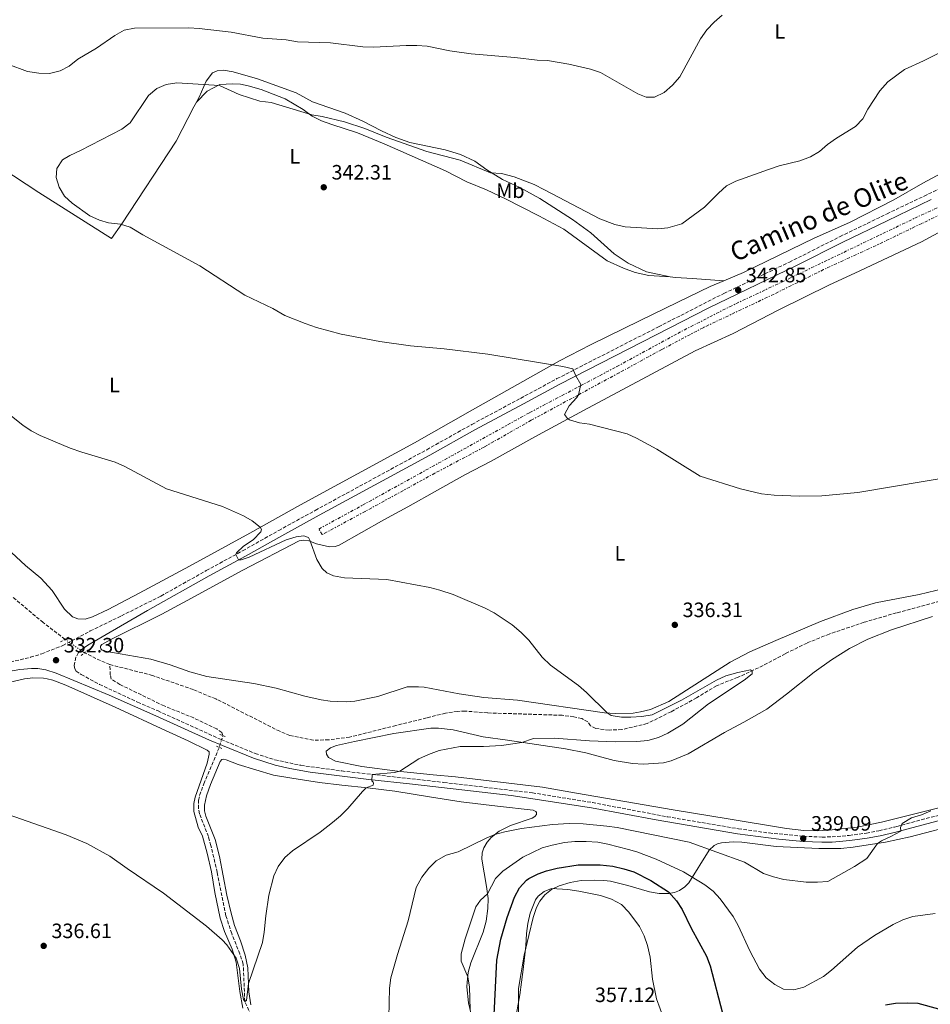
# Model space of a CAD drawing. Units: metres. Extents: x 601130 to 604611, y 4694466 to 4696829.
# Drawn here: x 602966 to 603405, y 4695348 to 4695823 of the extents above; entities that cross this region are included whole.
import ezdxf
from ezdxf.enums import TextEntityAlignment as Align

# ---------------------------------------------------------------- set-up
doc = ezdxf.new("R2010")
doc.units = ezdxf.units.M
doc.header["$MEASUREMENT"] = 0
for name, pattern in [('DGN Style 2', [1.7399219301090239, 1.043953158065414, -0.6959687720436097]), ('DGN Style 3', [2.435890702152634, 1.739921930109024, -0.6959687720436097]), ('DGN Style 5', [1.217945351076317, 0.5219765790327072, -0.6959687720436097]), ('DGN Style 7', [3.4798438602180486, 1.565929737098122, -0.6959687720436097, 0.5219765790327072, -0.6959687720436097])]:
    doc.linetypes.add(name, pattern=pattern)
for name, color, linetype, lineweight in [('Barranco lineal', 142, 'DGN Style 3', 13), ('Barranco lineal no visto', 142, 'DGN Style 5', 0), ('Camino', 7, 'DGN Style 3', 0), ('Cota de punto acotado terreno', 7, 'Continuous', 0), ('Curva de nivel directora', 30, 'Continuous', 30), ('Curva de nivel intermedia', 30, 'Continuous', 0), ('Etiqueta de uso rústico', 92, 'Continuous', 0), ('Línea de cambio de uso (parcela vista)', 92, 'Continuous', 0), ('Margen derecho', 7, 'Continuous', 0), ('Pontón-alcantarilla (pasos de agua)', 1, 'DGN Style 2', 0), ('Punto acotado terreno (símbolo)', 7, 'Continuous', 0), ('Zanja', 30, 'DGN Style 7', 0)]:
    doc.layers.add(name, color=color, linetype=linetype, lineweight=lineweight)
doc.styles.add('Style-Arial', font='arial.ttf')

# ---------------------------------------------------------------- blocks, each defined once
blk = doc.blocks.new('5PATER')
at = {"layer": 'Punto acotado terreno (símbolo)', "linetype": 'Continuous', "lineweight": 0}
h = blk.add_hatch(color=51, dxfattribs=at)
edge = h.paths.add_edge_path()
edge.add_ellipse((0, 0), major_axis=(-0.1095731443231308, -0.1110710700762829), ratio=0.9994222409660317, start_angle=0, end_angle=360)

msp = doc.modelspace()

# ---------------------------------------------------------------- linework, layer by layer
at = {"layer": 'Barranco lineal', "color": 142, "linetype": 'DGN Style 3', "lineweight": 13, "extrusion": (0.1759276020364098, 0.4203743752322937, 0.8901319360014995), "elevation": 2080254.516421894, "flags": 128}
msp.add_lwpolyline([(1256477.421982674, -4062666.146597533), (1256482.343527147, -4062666.146597533), (1256490.900515758, -4062666.739088821)], dxfattribs=at)
at = {"layer": 'Barranco lineal', "color": 142, "linetype": 'DGN Style 3', "lineweight": 13}
for points in [[(602987.7800000003, 4695523.92, 331.9499999999971), (602977.2300000006, 4695531.949999999, 331.9499999999971), (602962.54, 4695544.300000001, 331.679999999993)], [(603421.6500000004, 4695545.42, 336.2700000000041), (603389.0199999996, 4695536.619999999, 336.2700000000041), (603373.4000000004, 4695532.07, 336), (603356.5899999999, 4695526.42, 335.4600000000065), (603345.8700000001, 4695522.100000001, 335.4600000000065), (603335.3700000001, 4695516.949999999, 335.1900000000023), (603324.6500000004, 4695511.180000001, 334.9199999999983), (603312.5700000003, 4695505.57, 334.9199999999983), (603302.2300000006, 4695501.480000001, 334.6499999999942), (603292.5599999996, 4695495.630000001, 334.6499999999942), (603280.3099999996, 4695488.949999999, 334.3800000000047), (603268.7199999997, 4695483.26, 334.3800000000047), (603256.5199999996, 4695480.350000001, 334.1100000000006), (603250.4000000004, 4695480.109999999, 334.1100000000006), (603243.8799999999, 4695480.810000001, 334.1100000000006), (603241.3600000005, 4695482.230000001, 334.1100000000006), (603240.0700000003, 4695484.029999999, 334.1100000000006), (603237.1500000004, 4695485.630000001, 334.1100000000006), (603233.3700000001, 4695486.529999999, 334.1100000000006), (603227.7000000002, 4695487.24, 334.1100000000006), (603191.6299999999, 4695488.4, 334.1100000000006), (603180.9199999999, 4695489.279999999, 334.1100000000006), (603177.1399999997, 4695489.140000001, 333.8399999999965), (603171.3499999996, 4695488.279999999, 333.8399999999965), (603162.2699999996, 4695485.960000001, 333.8399999999965), (603147.4500000002, 4695482.32, 332.7599999999948), (603125.1600000003, 4695476.680000001, 332.7599999999948), (603115.0599999996, 4695475.34, 332.7599999999948), (603107.5800000001, 4695475.300000001, 332.7599999999948), (603096.2199999997, 4695477.529999999, 332.7599999999948), (603091.4199999999, 4695479.5, 332.7599999999948), (603060.6500000004, 4695495.109999999, 332.7599999999948), (603049.6600000003, 4695499.619999999, 332.4900000000052), (603030, 4695506.449999999, 332.4900000000052), (603009.4100000003, 4695511.699999999, 332.2200000000012)], [(603063.9100000003, 4695477.439999999, 333.2400000000052), (603063.4500000002, 4695478.939999999, 333.2400000000052), (603061.0099999999, 4695480.65, 333.2400000000052), (603049.9299999997, 4695485.939999999, 332.8399999999965), (603035.5999999996, 4695491.76, 332.3000000000029), (603014.2199999997, 4695502.119999999, 332.1600000000035), (603010.0199999996, 4695504.689999999, 332.1600000000035), (603009.6299999999, 4695506.689999999, 332.1600000000035), (603009.4100000003, 4695511.699999999, 332.2200000000012)], [(603081.5800000001, 4695333.76, 335.3000000000029), (603074.5700000003, 4695349.199999999, 335), (603073.79, 4695367.26, 334.7299999999959), (603072.1399999997, 4695372.180000001, 334.5899999999965), (603068.2300000006, 4695381.92, 334.320000000007), (603065.4199999999, 4695390.57, 334.1900000000023), (603061.25, 4695411.539999999, 333.9199999999983), (603058.1900000004, 4695424.359999999, 333.7799999999988), (603057, 4695428.75, 333.7799999999988), (603052.7400000002, 4695439.710000001, 333.6499999999942), (603052.1699999999, 4695442.26, 333.5099999999948), (603052.29, 4695446.26, 333.5099999999948), (603052.7800000003, 4695448.619999999, 333.5099999999948), (603054.7800000003, 4695454.189999999, 333.2400000000052), (603062.2599999999, 4695471.74, 333.2400000000052)]]:
    msp.add_polyline3d(points, dxfattribs=at)
at = {"layer": 'Barranco lineal no visto', "color": 142, "linetype": 'DGN Style 5', "lineweight": 0, "flags": 128}
for points, elevation in [([(602987.7800000003, 4695523.92), (602997.1799999997, 4695517.390000001)], 331.9499999999971), ([(603063.9100000003, 4695477.439999999), (603062.2599999999, 4695471.74)], 333.2400000000052)]:
    msp.add_lwpolyline(points, dxfattribs=dict(at, elevation=elevation))
at = {"layer": 'Camino', "color": 7, "linetype": 'DGN Style 3', "lineweight": 0}
for points in [[(602949.5900000005, 4695510.100000002, 332.9700000000012), (602971.1700000011, 4695515.190000002, 332.5399999999935), (602976.6499999973, 4695516.910000001, 332.300000000003), (602986.7100000001, 4695520.870000003, 332.1600000000035), (602999.9899999971, 4695527.91, 332.3600000000006), (603014.9999999985, 4695535.190000002, 333.2400000000052), (603034.0599999981, 4695544.730000001, 333.6799999999931), (603055.9699999995, 4695557.000000001, 334.2400000000054), (603073.4999999999, 4695566.580000004, 335.179999999993), (603090.9299999998, 4695576.380000001, 335.5700000000071), (603108.57, 4695586.059999999, 336.479999999996), (603162.3599999995, 4695615.330000003, 337.75), (603184.1799999994, 4695627.539999999, 338.4100000000035), (603207.6199999999, 4695640.09, 339.3699999999955), (603225.2100000005, 4695649.590000002, 339.6499999999943), (603274.1799999991, 4695674.59, 341.9299999999931), (603305.7699999987, 4695690.690000002, 342.6199999999953), (603337.3399999985, 4695705.760000002, 343.6499999999942), (603361.8099999992, 4695718.120000003, 344.3399999999967), (603384.4800000007, 4695729.07, 345.0099999999949), (603388.8199999991, 4695731.170000004, 345.1399999999995), (603402.36, 4695737.620000003, 345.1600000000034), (603419.3799999985, 4695745.690000003, 344.7200000000011)], [(602994.35, 4695517.460000001, 332.0700000000071), (602993.0899999993, 4695515.190000002, 332.0700000000071), (602992.2800000003, 4695511.31, 332.2400000000052), (602992.5100000004, 4695509.66, 332.320000000007), (602993.1599999985, 4695508.580000003, 332.3699999999955), (602995.6700000009, 4695506.859999999, 332.570000000007), (603004.4599999996, 4695502.120000001, 332.8800000000047), (603022.7899999982, 4695493.640000001, 333.0200000000042), (603032.6799999988, 4695489.309999999, 333.3800000000046), (603063.1199999999, 4695475.560000001, 333.520000000004), (603079.5799999974, 4695468.830000003, 333.6300000000048), (603089.0799999969, 4695465.739999999, 334.050000000003), (603101.6200000007, 4695463.11, 334.050000000003), (603121.3099999982, 4695460.38, 334.3699999999954), (603170.5899999995, 4695454.86, 336.479999999996), (603213.3399999995, 4695449.830000003, 337.4600000000065), (603242.3200000009, 4695445.130000001, 337.6999999999971), (603278.3699999999, 4695438.32, 338.5399999999936), (603312.7600000004, 4695432.500000002, 338.5099999999946), (603327.6199999999, 4695430.470000001, 338.9100000000034), (603344.2299999995, 4695428.91, 339.1600000000036), (603353.120000001, 4695428.500000001, 339.1600000000036), (603357.949999999, 4695428.580000004, 339.2700000000042), (603366.2699999984, 4695429.280000002, 339.429999999993), (603374.5199999985, 4695430.380000001, 339.699999999997), (603380.5599999981, 4695431.510000002, 339.8300000000019), (603388.0700000003, 4695433.36, 339.8300000000019), (603389.2399999973, 4695433.670000004, 339.8899999999994), (603418.2299999996, 4695441.359999999, 341.179999999993)]]:
    msp.add_polyline3d(points, dxfattribs=at)
at = {"layer": 'Curva de nivel directora', "color": 30, "linetype": 'Continuous', "lineweight": 30, "elevation": 350, "flags": 128}
for points in [[(603194.9599999996, 4695342.84), (603196.1599999999, 4695369.160000001), (603198.139999998, 4695379.300000003), (603201.0999999997, 4695389.730000001), (603204.6499999992, 4695399.600000001), (603207.0799999988, 4695404.100000001), (603210.5399999989, 4695407.710000001), (603211.6699999999, 4695408.470000002), (603216.1400000004, 4695410.810000001), (603220.2300000006, 4695412.28), (603225.3400000002, 4695413.560000001), (603235.440000001, 4695415.100000001), (603246.0699999994, 4695415.130000002), (603252.1699999992, 4695414.430000001), (603257.48, 4695413.240000002), (603262.3199999991, 4695411.699999999), (603270.5499999991, 4695407.51), (603278.9699999989, 4695402.140000002), (603282.9499999998, 4695397.760000001), (603285.6099999996, 4695393.520000001), (603289.9300000003, 4695384.650000001), (603297.3399999999, 4695370.990000002), (603299.1700000005, 4695366.340000001), (603305.02, 4695343.610000002)], [(603383.6699999992, 4695347.630000002), (603388.609999999, 4695348.420000001), (603394.32, 4695348.630000001), (603399.4199999984, 4695348.330000003), (603409.3200000002, 4695345.640000001)]]:
    msp.add_lwpolyline(points, dxfattribs=at)
at = {"layer": 'Curva de nivel intermedia', "color": 30, "linetype": 'Continuous', "lineweight": 0, "flags": 128}
for points, elevation in [([(603304.9100000004, 4695824.859999998), (603301.0999999995, 4695821.57), (603297.5299999999, 4695817.829999999), (603294.4100000019, 4695813.509999999), (603284.49, 4695795.119999999), (603280.9000000001, 4695791.15), (603276.9200000016, 4695787.599999999), (603272.25, 4695785.289999999), (603268.2699999991, 4695785.289999999), (603264.1900000023, 4695786.999999999), (603246.19, 4695797.25), (603241.4300000013, 4695798.789999997), (603230.9900000008, 4695801.220000001), (603220.6200000017, 4695803.039999999), (603215.6200000016, 4695803.24), (603204.8800000016, 4695804.539999999), (603183.7200000011, 4695806.199999999), (603173.4600000017, 4695807.619999999), (603162.5499999997, 4695809.890000001), (603157.5600000008, 4695810.27), (603152.450000001, 4695810.220000001), (603136.8700000017, 4695809.460000001), (603131.4400000003, 4695809.539999999), (603115.9500000004, 4695811.499999999), (603099.9800000001, 4695811.970000001), (603094.6, 4695813.029999998), (603083.3100000002, 4695813.789999999), (603068.0199999993, 4695816.630000001), (603052.5200000005, 4695818.459999999), (603047.5300000015, 4695818.770000001), (603021.3200000018, 4695818.640000001), (603016.4200000003, 4695817.639999999), (603011.8600000005, 4695815.070000002), (603002.9400000019, 4695809), (602993.9299999997, 4695803.640000001), (602989.8799999995, 4695800.34), (602985.4500000017, 4695798.019999999), (602980.2500000005, 4695796.82), (602975.1299999997, 4695796.87), (602969.7699999998, 4695797.739999999), (602960.1400000005, 4695801.269999999)], 334.9999999999999), ([(603411.3499999997, 4695807.489999999), (603402.1100000017, 4695802.82), (603392.9299999997, 4695798.619999997), (603384.8700000017, 4695792.679999999), (603381.0600000009, 4695788.460000001), (603375.2699999994, 4695779.599999999), (603372.7400000015, 4695774.869999999), (603369.2700000004, 4695771.269999998), (603360.0700000003, 4695765.57), (603355.8300000001, 4695762.509999998), (603351.8499999993, 4695759.07), (603347.4900000007, 4695756.63), (603342.4300000002, 4695754.569999999), (603332.3600000007, 4695752.15), (603327.3499999995, 4695750.480000001), (603311.5700000012, 4695744.759999999), (603307.0899999997, 4695742.539999999), (603303.1200000001, 4695739.109999998), (603296.3200000006, 4695732.239999999), (603285.4199999997, 4695724.230000001), (603278.7800000012, 4695722.279999999), (603273.9100000008, 4695721.899999999), (603258.0800000011, 4695722.859999998), (603253.1700000005, 4695723.9), (603245.8700000005, 4695726.679999999), (603219.2600000005, 4695740.689999999), (603214.2100000012, 4695743.149999999), (603204.5900000011, 4695746.960000001), (603198.4199999997, 4695748.46), (603193.1500000014, 4695748.78), (603178.4300000005, 4695754.96), (603162.4700000013, 4695759.189999999), (603142.7300000002, 4695766.060000001), (603132.4400000017, 4695770.24), (603122.6300000014, 4695773.430000001), (603111.8700000013, 4695776.039999999), (603106.9400000004, 4695776.890000001), (603087.3200000002, 4695782.699999998), (603081.8500000006, 4695783.350000001), (603071.8500000003, 4695786.699999999), (603062.3600000021, 4695790.899999999), (603041.6900000012, 4695792.23), (603036.6399999995, 4695791.460000001), (603032.0500000007, 4695789.480000001), (603028.0300000019, 4695786.109999999)], 340.0000000000001), ([(603028.0300000019, 4695786.109999999), (603019.27, 4695772.949999999), (603015.250000001, 4695769.989999999), (602995.3500000013, 4695759.550000001), (602990.1600000013, 4695757.27), (602986.6000000006, 4695755.140000002), (602983.9299999995, 4695750.92), (602983.5300000017, 4695746.679999999), (602984.940000002, 4695741.890000001), (602987.4800000011, 4695737.579999999), (602991.2100000017, 4695734.230000001), (602999.8300000007, 4695728.09), (603004.4100000005, 4695726.100000001), (603008.7700000014, 4695724.749999999), (603014.5400000003, 4695724.060000001), (603019.3200000013, 4695722.600000001), (603025.4000000011, 4695718.939999998), (603052.9200000007, 4695703.939999999), (603074.6199999999, 4695689.9), (603088.1500000015, 4695683.41), (603093.9200000005, 4695680.119999999), (603103.7100000007, 4695676.159999999), (603109.1800000002, 4695674.289999999), (603121.0199999999, 4695671.08), (603139.7199999995, 4695667.449999998), (603154.5900000001, 4695665.49), (603170.6900000002, 4695664.050000001), (603191.8500000006, 4695661.4), (603227.9599999998, 4695655.430000001), (603232.8700000006, 4695654.369999998), (603234.3000000011, 4695650.91), (603236.6900000006, 4695646.750000001), (603236.5492166397, 4695646.154378094)], 340.0000000000001), ([(603236.5492166397, 4695646.154378094), (603235.5197697983, 4695641.79870066)], 340.0000000000001), ([(603235.5197697983, 4695641.79870066), (603234.8100000008, 4695640.539999999), (603231.1200000005, 4695636.449999998), (603228.8700000019, 4695632.359999998), (603230.2700000011, 4695630.36), (603231.2700000001, 4695629.689999999), (603236.1000000006, 4695628.220000001), (603240.9400000018, 4695627.57), (603259.0900000016, 4695622.960000002), (603263.6600000003, 4695620.9), (603273.3400000008, 4695615.579999999), (603294.2400000019, 4695602.539999999), (603313.7500000006, 4695596.390000001), (603323.8500000014, 4695594.09), (603329.9800000002, 4695593.430000001), (603342.0900000005, 4695592.930000001), (603353.0100000015, 4695593.079999999), (603370.3400000009, 4695594.609999998), (603419.1500000006, 4695602.9)], 340.0000000000001), ([(602958.7900000004, 4695634.119999999), (602967.4299999995, 4695627.220000001), (602971.5500000011, 4695624.390000001), (602975.8899999995, 4695622.11), (602990.3199999998, 4695616.100000001), (602995.9600000015, 4695614.060000001), (603012.0500000003, 4695609.340000001), (603016.5900000001, 4695607.26), (603036.8499999996, 4695596.499999999), (603063.7800000013, 4695587.920000001), (603073.9500000014, 4695583.509999998), (603078.1900000017, 4695581.039999999), (603081.9800000002, 4695577.909999999), (603082.6100000006, 4695576.81), (603082.2400000017, 4695575.67), (603078.5700000017, 4695571.900000001), (603073.9100000013, 4695568.800000001), (603070.5600000008, 4695565.649999999), (603070.2000000008, 4695564.779999999), (603071.5399999997, 4695562.29), (603072.8300000017, 4695562.180000001), (603076.5900000011, 4695563.470000001), (603094.5300000008, 4695571.789999999), (603099.360000001, 4695573.32), (603103.0700000013, 4695573.859999999), (603105.2300000006, 4695572.999999999), (603105.9800000016, 4695571.680000001), (603109.3099999997, 4695562.319999998), (603111.9200000004, 4695558.069999999), (603114.0700000006, 4695556), (603117.3200000006, 4695554.529999999), (603122.6900000018, 4695553.480000001), (603143.1799999995, 4695552.67), (603163.8900000006, 4695548.850000001), (603168.7499999999, 4695547.630000002), (603175.1700000016, 4695545.479999999), (603190.5099999994, 4695538.949999998), (603194.9700000008, 4695536.689999998), (603203.5300000015, 4695530.82), (603207.9000000014, 4695527.130000001), (603211.7000000011, 4695523.409999999), (603218.0900000016, 4695515.269999999), (603222.1100000005, 4695511.42), (603235.6199999999, 4695501.67), (603239.4900000012, 4695498.300000001), (603249.390000001, 4695488.390000001), (603251.350000001, 4695487.159999998), (603256.3300000011, 4695486.41), (603260.7900000003, 4695486.400000001), (603266.2199999995, 4695486.680000001), (603271.1600000014, 4695487.489999999), (603285.2499999999, 4695494.579999999), (603302.1700000003, 4695504.159999999), (603306.6699999997, 4695506.34), (603312.4200000007, 4695507.930000001), (603318.5400000006, 4695509.130000001), (603319.4500000003, 4695508.529999999), (603319.3699999999, 4695507.310000001), (603315.5200000008, 4695504.109999998), (603298.3200000012, 4695492.769999999), (603285.9200000004, 4695482.99), (603278.7099999996, 4695478.609999999), (603274.1500000021, 4695476.57), (603269, 4695475.119999997), (603263.7600000007, 4695474.539999999), (603253.4499999998, 4695474.460000001), (603240.9599999997, 4695474.92), (603224.0700000006, 4695476.159999999), (603213.8300000012, 4695476.05), (603208.2700000001, 4695474.179999999), (603198.3700000006, 4695472.739999999), (603189.8000000009, 4695472.259999999)], 334.9999999999999), ([(603189.8000000009, 4695472.259999999), (603178.4800000018, 4695472.140000001), (603168.3400000009, 4695470.210000002), (603163.2200000001, 4695468.359999998), (603158.5599999997, 4695466.17), (603149.3399999996, 4695460.220000001), (603146.8099999994, 4695459.689999999), (603135.9599999998, 4695458.74), (603135.8200000012, 4695455.600000001), (603136.4500000017, 4695454.970000001), (603136.7000000019, 4695454.429999999), (603136.5600000012, 4695453.589999998), (603133.1300000001, 4695452.189999999), (603131.350000001, 4695450.49), (603124.3500000003, 4695442.29), (603120.8099999998, 4695438.77), (603116.9600000008, 4695435.56), (603110.8499999997, 4695430.890000001), (603097.6300000009, 4695421.84), (603093.82, 4695418.599999999), (603090.7000000018, 4695414.390000001), (603088.6200000009, 4695409.84), (603086.1800000002, 4695400.480000001), (603084.6800000003, 4695390.59), (603083.9500000017, 4695382.57), (603083.0500000009, 4695377.65), (603076.3699999999, 4695357.930000001), (603075.400000002, 4695349.680000001), (603074.5700000006, 4695349.199999999), (603073.9, 4695350.210000001), (603073.0100000004, 4695355.17), (603071.9300000009, 4695365.08), (603070.4199999998, 4695370.17), (603065.9000000004, 4695376.48), (603063.6900000019, 4695378.969999999), (603056.1300000004, 4695385.519999999), (603035.35, 4695401.52), (603017.7600000012, 4695413.310000001), (603009.4000000017, 4695419.29), (602998.3600000021, 4695425.350000001), (602988.2900000004, 4695429.63), (602960.3200000015, 4695439.439999999)], 334.9999999999999), ([(603405.6400000011, 4695441.09), (603401.0800000014, 4695439.310000001), (603396.230000001, 4695437.849999999), (603391.8300000001, 4695435.079999999), (603390.9400000003, 4695433.069999999), (603391.1399999993, 4695431.409999998), (603386.3700000016, 4695428.699999999), (603381.8200000008, 4695426.769999999), (603379.9000000008, 4695425.470000001), (603374.6700000004, 4695418.109999999), (603368.7600000006, 4695414.34), (603355.8500000002, 4695407.13), (603350.8600000013, 4695406.75), (603345.4000000008, 4695406.759999999), (603334.7500000001, 4695408), (603329.6500000017, 4695409.300000001), (603324.930000001, 4695410.930000001), (603315.74, 4695416.359999999), (603289.0000000005, 4695425.99), (603254.2800000013, 4695433.069999999), (603249.3400000016, 4695433.829999999), (603237.8200000015, 4695434.859999999), (603231.030000001, 4695435.019999999), (603222.9800000021, 4695434.58), (603208.1100000015, 4695432.619999998), (603200.0700000015, 4695431.02), (603195.2400000013, 4695429.679999999), (603191.0400000014, 4695428.039999999), (603177.57, 4695421.42), (603171.6800000003, 4695419.75), (603166.9300000005, 4695416.980000001), (603163.4000000011, 4695413.449999999), (603159.9400000012, 4695409.17), (603157.3300000004, 4695404.180000001), (603153.4299999999, 4695388.029999998), (603148.250000001, 4695371.899999999), (603145.1100000007, 4695360.63), (603144.4000000021, 4695355.679999999), (603143.8600000012, 4695334.399999999)], 340.0000000000001), ([(603222.8400000012, 4695424.679999999), (603218.0300000012, 4695423.319999999), (603208.6500000001, 4695418.789999999), (603199.0600000012, 4695412.079999999), (603195.5800000011, 4695408.470000002), (603191.740000001, 4695401.130000001), (603188.2600000009, 4695398.08), (603186.0900000005, 4695394.779999998), (603184.3700000016, 4695390.08), (603180.8800000002, 4695379.349999999), (603178.9400000002, 4695372.17), (603178.9800000003, 4695368.720000001), (603182.150000002, 4695361.060000001), (603182.9299999999, 4695356.17), (603183.3099999999, 4695345.380000001)], 345.0000000000001), ([(603407.7500000012, 4695391.67), (603396.9200000018, 4695390.21), (603392.1600000008, 4695388.67), (603387.3799999997, 4695386.260000001), (603378.4600000014, 4695381.01), (603370.2300000014, 4695375.33), (603357.7500000001, 4695364.349999999), (603353.8200000006, 4695361.26), (603344.3300000001, 4695356.180000001), (603339.4300000007, 4695354.779999998), (603334.5600000002, 4695355.180000001), (603330.2599999997, 4695357.429999999), (603326.1, 4695360.599999998), (603322.8800000013, 4695364.789999999), (603318.3000000014, 4695373.679999999), (603312.6799999999, 4695385.789999999), (603310.2800000015, 4695390.17), (603303.9800000006, 4695398.750000001), (603300.5200000005, 4695402.359999998), (603296.5800000001, 4695405.449999999), (603286.2500000012, 4695411.8), (603273.0099999999, 4695417.800000001), (603263.6700000013, 4695421.33), (603259.6700000004, 4695422.509999998), (603249.7999999998, 4695425.119999999), (603244.8900000014, 4695426.050000001), (603239.29, 4695426.34), (603233.7900000014, 4695426.319999999), (603228.8099999992, 4695425.869999997), (603222.8400000012, 4695424.679999999)], 345.0000000000001), ([(603205.6399999993, 4695343.439999999), (603207.2900000013, 4695352.449999998), (603208.9299999997, 4695364.630000001), (603210.2400000016, 4695376.119999999), (603210.4600000007, 4695381.92), (603211.1400000001, 4695386.849999998), (603212.3100000013, 4695391.73), (603214.8400000016, 4695398.259999999), (603216.1200000001, 4695400.069999999), (603218.9800000011, 4695402.289999999), (603222.610000001, 4695403.659999999), (603230.4100000019, 4695403.25), (603235.7300000016, 4695402.470000001), (603246.150000002, 4695400.259999999), (603251.4500000017, 4695398.63), (603256.3500000011, 4695395.99), (603259.8700000015, 4695392.289999999), (603264.9900000001, 4695385.409999998), (603267.2900000003, 4695380.939999999), (603268.9300000007, 4695376.220000001), (603270.1199999999, 4695370.520000001), (603271.3300000014, 4695359.930000001), (603273.2000000001, 4695350.550000001), (603278.4700000006, 4695336.020000001)], 355.0000000000001)]:
    msp.add_lwpolyline(points, dxfattribs=dict(at, elevation=elevation))
at = {"layer": 'Línea de cambio de uso (parcela vista)', "color": 92, "linetype": 'Continuous', "lineweight": 0, "elevation": 342.5299999999988, "flags": 128}
msp.add_lwpolyline([(603279.8099999996, 4695698.630200001), (603282.4299999997, 4695698.439999999)], dxfattribs=at)
msp.add_lwpolyline([(603279.8099999996, 4695698.630200001), (603282.4299999997, 4695698.439999999)], dxfattribs=at)
at = {"layer": 'Línea de cambio de uso (parcela vista)', "color": 92, "linetype": 'Continuous', "lineweight": 0, "extrusion": (-0.07294546275581346, -0.9957055679293362, 0.05700334602335688), "elevation": -4719520.272697785, "flags": 128}
msp.add_lwpolyline([(258582.2369153902, 269809.6911498757), (258590.4488640022, 269809.6911498757), (258605.5767107381, 269810.3121596455)], dxfattribs=at)
at = {"layer": 'Línea de cambio de uso (parcela vista)', "color": 92, "linetype": 'Continuous', "lineweight": 0}
for points in [[(603512.9400000004, 4695825.039999999, 347.3099999999977), (603512.0800000001, 4695824.359999999, 347.1300000000047), (603505.75, 4695817.810000001, 346.1100000000006), (603496.4100000003, 4695807.17, 345.2899999999936), (603481.0499999998, 4695790.189999999, 345.0800000000018), (603476.7599999999, 4695784.970000001, 345.2899999999936), (603472.7300000006, 4695780.680000001, 345.2899999999936), (603469.0199999996, 4695777.289999999, 345.2899999999936), (603465, 4695774.279999999, 345.2899999999936), (603446.9000000004, 4695763.800000001, 345.2899999999936), (603438.4100000003, 4695759.390000001, 345.0800000000018), (603425.9000000004, 4695753.640000001, 344.8800000000047), (603420.3700000001, 4695752.02, 344.8800000000047), (603415.4299999997, 4695750.680000001, 344.4700000000012), (603410.8099999996, 4695748.689999999, 344.4700000000012), (603401.7800000003, 4695743.800000001, 344.2599999999948), (603387.7100000001, 4695735.810000001, 344.2299999999959), (603366.29, 4695724.890000001, 344.2299999999959), (603349.3499999996, 4695717.300000001, 343.9600000000065), (603315.2599999999, 4695700.720000001, 343.1499999999942), (603305.7100000001, 4695696.77, 343.1499999999942)], [(602875.1500000004, 4695809.109999999, 335.6499999999942), (602893.6299999999, 4695795.02, 335.6499999999942), (602919.1799999997, 4695777.539999999, 338.929999999993), (602943.9699999997, 4695759.850000001, 338.929999999993), (602975.1799999997, 4695739.439999999, 338.929999999993), (603010.1900000004, 4695717.220000001, 339.3399999999965), (603015.2400000002, 4695724.220000001, 339.75), (603041.4699999997, 4695764.140000001, 341.3899999999995), (603049.9600000001, 4695780.619999999, 341.3899999999995), (603051.1799999997, 4695782.880000001, 341.1000000000058)], [(603051.1799999997, 4695782.880000001, 341.1000000000058), (603052.5199999996, 4695785.380000001, 340.7799999999988), (603055.9000000004, 4695793.039999999, 339.3399999999965), (603058.9400000004, 4695797.15, 338.320000000007), (603061.2599999999, 4695798.100000001, 337.6999999999971), (603064.2100000001, 4695798.300000001, 337.5), (603068.9299999997, 4695797.560000001, 337.0899999999965), (603080.6699999999, 4695794.199999999, 337.0899999999965), (603099.3600000005, 4695787.5, 336.8800000000047), (603107.2599999999, 4695783.09, 336.8800000000047), (603122.9500000002, 4695777.619999999, 337.0899999999965), (603131.4900000002, 4695773.76, 337.5), (603140.5199999996, 4695769.039999999, 337.9100000000035), (603147.4500000002, 4695765.92, 337.9100000000035), (603154.2199999997, 4695763.560000001, 338.1100000000006), (603171.2000000002, 4695759.92, 338.7299999999959), (603178.7199999997, 4695757.77, 338.929999999993), (603185.54, 4695754.550000001, 338.929999999993), (603191.3399999999, 4695750.310000001, 339.1399999999995), (603198.9699999997, 4695745.59, 339.5500000000029), (603207.2999999998, 4695741.779999999, 339.75), (603216.9699999997, 4695736.460000001, 340.3699999999953), (603232.7699999996, 4695726.359999999, 340.9100000000035), (603241.4800000006, 4695719.92, 340.9100000000035), (603252.8499999996, 4695709.74, 341.9900000000052), (603259.5099999999, 4695705.300000001, 342.5299999999988), (603268.3499999996, 4695701.100000001, 342.5299999999988), (603279.8099999996, 4695698.630200001, 342.5299999999988)], [(603051.1799999997, 4695782.880000001, 341.1000000000058), (603056.4199999999, 4695788.27, 340.6900000000023), (603062.4600000001, 4695791.449999999, 340.070000000007), (603068.6399999997, 4695791.779999999, 339.8699999999953), (603072.5, 4695791.59, 339.6600000000035), (603076.2000000002, 4695790.869999999, 339.6600000000035), (603082.4199999999, 4695789.050000001, 339.4600000000065), (603094.0199999996, 4695784.49, 339.4600000000065), (603102.7800000003, 4695779.33, 339.4600000000065), (603107.0300000003, 4695776.109999999, 339.4600000000065), (603111.5899999999, 4695773.91, 339.6600000000035), (603116.5899999999, 4695772.199999999, 339.8699999999953), (603128.8899999997, 4695768.07, 339.6600000000035), (603141.8899999997, 4695762.810000001, 339.8699999999953), (603171.4400000004, 4695749.869999999, 341.5099999999948), (603181.7100000001, 4695744.51, 341.7100000000065), (603191.2199999997, 4695740.640000001, 342.1199999999953), (603200.4100000003, 4695736.359999999, 342.5299999999988), (603216.4800000006, 4695728.189999999, 343.3399999999965), (603228.5199999996, 4695721.74, 343.3399999999965), (603249.4100000003, 4695706.390000001, 343.3399999999965), (603257.25, 4695702.810000001, 343.3399999999965), (603262.9400000004, 4695700.710000001, 343.070000000007), (603269.5, 4695699.380000001, 342.5299999999988), (603279.8099999996, 4695698.630200001, 342.5299999999988)], [(603409.2000000002, 4695719.980000001, 345.0599999999977), (603401.1299999999, 4695715.5, 345.0599999999977), (603368.9100000003, 4695700.41, 343.5800000000018), (603356.7400000002, 4695694.82, 343.4400000000023), (603332.2999999998, 4695682.75, 342.6300000000047), (603310.2199999997, 4695671.33, 342.3600000000006), (603291.9600000001, 4695662.949999999, 342.0899999999965), (603238.0700000003, 4695634.17, 340.4700000000012), (603214.4600000001, 4695621.539999999, 339.1199999999953), (603193.4500000002, 4695609.83, 337.7700000000041), (603180.7999999998, 4695603.27, 337.5), (603167.5999999996, 4695595.83, 336.8300000000018), (603153.29, 4695587.800000001, 336.5599999999977), (603141.6299999999, 4695581.539999999, 335.8800000000047), (603120.1500000004, 4695569.34, 335.3399999999965), (603118.1600000003, 4695568.58, 335.3399999999965), (603115.4800000006, 4695568.42, 335.3399999999965), (603109.1900000004, 4695569.970000001, 335.3399999999965), (603105.4800000006, 4695571.42, 334.9400000000023), (603102.6799999997, 4695571.74, 334.9400000000023), (603100.75, 4695571.390000001, 334.9400000000023), (603073.5700000003, 4695557.210000001, 334.1199999999953), (603046.75, 4695542.59, 333.5800000000018), (603034.4600000001, 4695536.08, 332.9100000000035), (603009.8799999999, 4695523.789999999, 332.5), (603005.6200000001, 4695521.42, 332.5), (603004.9699999997, 4695520.640000001, 332.5), (603004.8700000001, 4695520.02, 332.5), (603005.1200000001, 4695519.25, 332.5), (603005.7599999999, 4695518.720000001, 332.5), (603007.0099999999, 4695518.189999999, 332.6399999999995), (603029.2800000003, 4695514.289999999, 332.7700000000041), (603038.6200000001, 4695511.5, 332.7700000000041), (603048.0599999996, 4695508.180000001, 333.0399999999936), (603056.25, 4695506.02, 333.0399999999936), (603078.8600000005, 4695502.52, 333.0399999999936), (603089.6900000004, 4695500.279999999, 333.0399999999936), (603103.5599999996, 4695496.449999999, 333.3099999999977), (603111.4699999997, 4695494.680000001, 333.3099999999977), (603115.8300000001, 4695494.109999999, 333.3099999999977), (603119.0800000001, 4695493.84, 333.5800000000018), (603123.4600000001, 4695493.77, 333.5800000000018), (603127.7000000002, 4695494.109999999, 333.5800000000018), (603138.7199999997, 4695496.350000001, 333.8500000000058), (603152.9199999999, 4695500.939999999, 333.8500000000058), (603158.4100000003, 4695501.01, 333.8500000000058), (603161.1600000003, 4695500.810000001, 333.8500000000058), (603177.9400000004, 4695497.609999999, 333.8500000000058), (603189.8499999996, 4695495.83, 334.1300000000047), (603206.1600000003, 4695494.51, 334.3999999999942), (603248.1200000001, 4695488.480000001, 334.9400000000023), (603253.4800000006, 4695488.100000001, 335.2100000000065), (603261.9800000006, 4695488.26, 335.2100000000065), (603265.5599999996, 4695488.84, 335.2100000000065), (603270.3799999999, 4695490.07, 335.4799999999959), (603279.1399999997, 4695493.84, 335.4799999999959), (603308.8099999996, 4695512.779999999, 336.0200000000041), (603318.2100000001, 4695517.789999999, 336.0200000000041), (603330.7800000003, 4695523.34, 336.5599999999977), (603352.4299999997, 4695532.430000001, 336.5599999999977), (603367.9699999997, 4695538.310000001, 336.8300000000018), (603378.9199999999, 4695541.460000001, 337.1000000000058), (603400.0199999996, 4695545.57, 337.3699999999953), (603420.1200000001, 4695550.33, 337.3699999999953)], [(603305.7100000001, 4695696.77, 343.1499999999942), (603299.0899999999, 4695694.029999999, 343.1499999999942), (603283.5800000001, 4695686.550000001, 342.3399999999965), (603265.3600000005, 4695677.59, 342.3399999999965), (603241.3899999997, 4695665.949999999, 340.179999999993), (603226.3600000005, 4695658.17, 340.179999999993), (603183.3399999999, 4695633.960000001, 338.0200000000041), (603156.4500000002, 4695618.689999999, 337.75), (603101.4299999997, 4695588.720000001, 335.8600000000006), (603077.0099999999, 4695575.140000001, 334.7799999999988), (603047.9000000004, 4695559.15, 333.9700000000012), (603023.5800000001, 4695546.09, 333.429999999993), (603008.6600000003, 4695538.189999999, 332.6199999999953), (603001.0099999999, 4695534.65, 332.6199999999953), (602997.5099999999, 4695533.66, 332.3500000000058), (602993.9699999997, 4695533.74, 332.3500000000058), (602991.4100000003, 4695534.67, 332.0800000000018), (602987.5999999996, 4695538.439999999, 332.0800000000018), (602981.5700000003, 4695547.42, 331.8099999999977), (602976.0800000001, 4695553.380000001, 331.8099999999977), (602968.7000000002, 4695559.52, 331.8099999999977), (602962.0300000003, 4695565.789999999, 331.8099999999977)], [(603415.25, 4695444.060000001, 340.1999999999971), (603381.8700000001, 4695435.65, 339.3899999999995), (603370.1100000005, 4695433.350000001, 338.8500000000058), (603358.0099999999, 4695431.930000001, 338.7200000000012), (603350.9400000004, 4695431.58, 338.7200000000012), (603344.2699999996, 4695431.730000001, 338.7200000000012), (603335.9299999997, 4695432.640000001, 338.4499999999971), (603307.8200000003, 4695437.359999999, 337.6399999999995), (603281.2400000002, 4695441.640000001, 337.6399999999995), (603234.6699999999, 4695449.600000001, 337.1000000000058), (603218.2100000001, 4695452.609999999, 337.1000000000058), (603176.2100000001, 4695457.550000001, 336.2899999999936), (603165.4699999997, 4695458.480000001, 336.0200000000041), (603148.3200000003, 4695460.33, 334.9400000000023), (603131.1100000005, 4695462.57, 333.5800000000018), (603118.2599999999, 4695465.07, 333.5800000000018), (603114.9900000002, 4695466.890000001, 333.5800000000018), (603113.9299999997, 4695468.480000001, 333.5800000000018), (603113.8399999999, 4695469.869999999, 333.5800000000018), (603115.9400000004, 4695471.51, 333.5800000000018), (603118.7800000003, 4695472.689999999, 333.5800000000018), (603127.5300000003, 4695474.609999999, 333.5800000000018), (603146.5, 4695478.42, 333.5800000000018), (603164.3399999999, 4695481.09, 333.8500000000058), (603167.9699999997, 4695481.09, 333.8500000000058), (603175.1699999999, 4695480.15, 333.8500000000058), (603189.6399999997, 4695476.890000001, 334.3999999999942), (603201.3499999996, 4695475.17, 334.6699999999983), (603229.3700000001, 4695471.140000001, 336.0200000000041), (603239.0999999996, 4695469.07, 336.0200000000041), (603252.7699999996, 4695465.51, 336.5599999999977), (603261.7000000002, 4695463.970000001, 336.5599999999977), (603266.9400000004, 4695463.65, 336.5599999999977), (603276.6500000004, 4695464.359999999, 336.5599999999977), (603280.2999999998, 4695465.350000001, 336.5599999999977), (603288.5499999998, 4695468.59, 336.5599999999977), (603306.0499999998, 4695478.869999999, 336.5599999999977), (603315.3600000005, 4695483.850000001, 336.2899999999936), (603326.4100000003, 4695490.130000001, 336.2899999999936), (603335.9800000006, 4695497.430000001, 336.5599999999977), (603349.3300000001, 4695508.09, 336.5599999999977), (603357.6399999997, 4695513.970000001, 336.5599999999977), (603366.2999999998, 4695519.430000001, 336.5599999999977), (603375.25, 4695523.949999999, 336.5599999999977), (603386.6900000004, 4695528.4, 336.5599999999977), (603406.4199999999, 4695534.91, 336.8300000000018)], [(602930.4600000001, 4695495.930000001, 333.4400000000023), (602968.1900000004, 4695504.74, 333.1699999999983), (602972.2100000001, 4695505.289999999, 333.1699999999983), (602977.4299999997, 4695505.199999999, 333.1699999999983), (602979.2599999999, 4695504.82, 333.1699999999983), (602981.9699999997, 4695504.119999999, 333.1699999999983), (602988.2100000001, 4695501.75, 333.1699999999983), (603011.9400000004, 4695491.230000001, 333.0299999999988), (603036.2599999999, 4695479.83, 333.0299999999988), (603047.3099999996, 4695474.84, 333.4400000000023), (603056.4600000001, 4695470.4, 333.6999999999971), (603057.3300000001, 4695469.539999999, 333.6999999999971), (603057.4199999999, 4695468.49, 333.6999999999971), (603056.3700000001, 4695464.16, 333.6999999999971), (603050.6600000003, 4695447.83, 333.8300000000018), (603049.9800000006, 4695444.75, 333.6999999999971), (603049.9900000002, 4695440.810000001, 333.6999999999971), (603052.1299999999, 4695433.27, 333.6999999999971), (603054.1500000004, 4695428.92, 333.6999999999971), (603056.4699999997, 4695420.800000001, 333.9700000000012), (603058.4699999997, 4695411.75, 334.2400000000052), (603060.1799999997, 4695401.800000001, 334.5099999999948), (603062.6699999999, 4695389.460000001, 334.5099999999948), (603064.7999999998, 4695382.99, 334.6399999999995), (603068.4800000006, 4695374.52, 334.7799999999988), (603070.3799999999, 4695368.180000001, 335.179999999993), (603072.0999999996, 4695354.100000001, 335.320000000007), (603073.6200000001, 4695345.91, 335.5899999999965)], [(603077.5, 4695347.65, 335.179999999993), (603076.54, 4695353.91, 335.0500000000029), (603076.0300000003, 4695365.439999999, 334.9100000000035), (603074.7199999997, 4695371.529999999, 334.9100000000035), (603072.4100000003, 4695378.460000001, 334.5099999999948), (603069.6699999999, 4695385.850000001, 334.5099999999948), (603067.9299999997, 4695391.789999999, 334.5099999999948), (603065.9600000001, 4695400.480000001, 334.3699999999953), (603062.29, 4695419.119999999, 333.6999999999971), (603060.29, 4695427.350000001, 333.6999999999971), (603055.7400000002, 4695438.65, 333.6999999999971), (603055.1200000001, 4695441.220000001, 333.6999999999971), (603055.1699999999, 4695443.939999999, 333.6999999999971), (603056.0800000001, 4695448.4, 333.6999999999971), (603057.9400000004, 4695453.800000001, 333.6999999999971), (603062.7400000002, 4695464.91, 333.6999999999971), (603063.5099999999, 4695465.890000001, 333.6999999999971), (603064.1600000003, 4695466.109999999, 333.6999999999971), (603065.6399999997, 4695465.800000001, 333.6999999999971), (603071.4100000003, 4695463.529999999, 333.6999999999971), (603088.4199999999, 4695458.390000001, 333.9700000000012), (603097.1799999997, 4695456.850000001, 333.9700000000012), (603110.5499999998, 4695454.77, 334.2400000000052), (603121.3399999999, 4695453.480000001, 334.2400000000052), (603133.8200000003, 4695452.210000001, 335.0500000000029), (603146.9199999999, 4695450.600000001, 335.4499999999971), (603163.6299999999, 4695447.930000001, 337.2100000000065), (603178.9000000004, 4695445.480000001, 337.8800000000047), (603196.5800000001, 4695443.480000001, 338.6900000000023), (603213.7199999997, 4695441.41, 338.8300000000018), (603214.9600000001, 4695440.850000001, 338.9600000000065), (603215.3399999999, 4695440.289999999, 338.9600000000065), (603215.2599999999, 4695439.439999999, 338.9600000000065), (603214.4400000004, 4695438.480000001, 338.9600000000065), (603213.1900000004, 4695437.609999999, 338.9600000000065), (603202.7800000003, 4695434.07, 339.3699999999953), (603197.3799999999, 4695431.32, 339.6399999999995), (603193.3899999997, 4695428.25, 340.3099999999977), (603191.4400000004, 4695426.109999999, 340.5800000000018), (603189.8600000005, 4695423.369999999, 340.5800000000018), (603189.1600000003, 4695420.970000001, 340.9900000000052), (603188.9600000001, 4695417.91, 341.3899999999995), (603191.2599999999, 4695404.66, 344.5), (603192.0499999998, 4695398.92, 345.3099999999977), (603191.9199999999, 4695394.130000001, 346.1199999999953), (603191.0999999996, 4695387.9, 346.2599999999948), (603189.5300000003, 4695382.619999999, 346.2599999999948), (603183.6500000004, 4695367.810000001, 345.9900000000052), (603182.4199999999, 4695363.210000001, 345.3099999999977), (603181.8499999996, 4695358.57, 344.6399999999995), (603181.7800000003, 4695356.199999999, 344.6399999999995), (603182.5599999996, 4695348.51, 344.7700000000041), (603184.3300000001, 4695341.07, 345.3099999999977)], [(603206.5599999996, 4695343.630000001, 355.3099999999977), (603206.6100000005, 4695355.51, 354.7700000000041), (603209.4299999997, 4695371.630000001, 354.8999999999942), (603211.5599999996, 4695381.100000001, 355.5800000000018), (603213.6500000004, 4695389.65, 355.5800000000018), (603215.2699999996, 4695394.609999999, 355.5800000000018), (603216.9800000006, 4695397.640000001, 355.5800000000018), (603219.2800000003, 4695400.58, 355.4400000000023), (603222.5300000003, 4695403.199999999, 355.1699999999983), (603226.3300000001, 4695404.960000001, 355.0399999999936), (603231.5800000001, 4695406.640000001, 354.3600000000006), (603236.8799999999, 4695407.52, 353.9600000000065), (603243.29, 4695407.74, 353.9600000000065), (603247.8600000005, 4695407.480000001, 353.9600000000065), (603251.0800000001, 4695407.16, 353.9600000000065), (603259.4100000003, 4695405.130000001, 353.5500000000029), (603269.9199999999, 4695402.16, 352.3399999999965), (603274.5300000003, 4695401.33, 351.5200000000041), (603279.1799999997, 4695401.24, 350.1699999999983), (603281.9500000002, 4695401.789999999, 349.5), (603284.29, 4695402.779999999, 348.4199999999983), (603286.8799999999, 4695404.49, 347.1999999999971), (603288.7699999996, 4695406.380000001, 346.1199999999953), (603298.6399999997, 4695422.26, 340.0399999999936), (603300.9800000006, 4695424.359999999, 339.6399999999995), (603302.5999999996, 4695425.199999999, 339.6399999999995), (603304.6699999999, 4695425.789999999, 339.6399999999995), (603310.2199999997, 4695426.27, 339.3699999999953), (603314.3499999996, 4695426.029999999, 339.2299999999959), (603330.9699999997, 4695424.029999999, 339.2299999999959), (603351.6299999999, 4695422.960000001, 339.2599999999948), (603362.1200000001, 4695422.970000001, 339.5299999999988), (603368.0800000001, 4695423.65, 339.5299999999988), (603383.7599999999, 4695426.07, 340.1499999999942), (603395.6100000005, 4695428.65, 340.5599999999977), (603420.1900000004, 4695435.09, 341.1000000000058)]]:
    msp.add_polyline3d(points, dxfattribs=at)
at = {"layer": 'Margen derecho', "color": 7, "linetype": 'Continuous', "lineweight": 0}
for points in [[(602994.35, 4695517.460000001, 332.0700000000071), (602995.5700000003, 4695518.870000001, 332.0700000000071), (602998.8500000016, 4695521.000000002, 332.0700000000071), (603014.6099999996, 4695530.289999999, 333.0200000000042), (603027.6200000006, 4695537.739999998, 333.4799999999959), (603057.3999999977, 4695554.420000002, 334.2400000000054), (603074.9299999982, 4695564, 335.179999999993), (603092.4899999978, 4695573.859999999, 335.5700000000071), (603110.4200000007, 4695583.710000002, 336.4900000000052), (603163.7899999978, 4695612.750000001, 337.75), (603185.600000001, 4695624.950000001, 338.4100000000035), (603209.0100000022, 4695637.480000001, 339.3699999999955), (603226.61, 4695646.980000001, 339.6499999999943), (603279.6200000016, 4695674.06, 342.050000000003), (603298.1400000001, 4695683.600000002, 342.3399999999965), (603340.8200000009, 4695704.180000002, 343.7200000000012), (603363.1200000013, 4695715.469999999, 344.3399999999967), (603384.5299999998, 4695725.770000001, 344.729999999996), (603405.6999999993, 4695735.940000001, 345.1199999999953)], [(602948.6700000018, 4695506.31, 332.9700000000012), (602965.9699999976, 4695509.250000001, 332.6999999999972), (602971.6099999992, 4695509.859999999, 332.6999999999972), (602974.629999999, 4695509.850000002, 332.6999999999972), (602978.4800000001, 4695509.180000001, 332.6999999999972), (602983.5899999997, 4695507.630000001, 332.570000000007), (603009.1700000014, 4695496.870000003, 332.570000000007), (603031.6599999996, 4695487.020000001, 333.3800000000046), (603057.5499999997, 4695475.280000002, 333.4900000000054), (603063.7199999989, 4695472.720000001, 333.5299999999988), (603078.719999999, 4695466.480000001, 333.6300000000048), (603089.1900000009, 4695463.120000001, 334.050000000003), (603096.2199999985, 4695461.550000003, 334.050000000003), (603106.0799999977, 4695459.870000003, 334.050000000003), (603134.4099999986, 4695456.300000002, 334.9299999999931), (603155.4200000016, 4695454.02, 335.9400000000024), (603203.1000000002, 4695448.620000003, 337.3399999999966), (603241.8999999985, 4695442.660000001, 337.6999999999971), (603272.9999999988, 4695436.739999999, 338.4900000000052), (603312.3899999993, 4695430.030000002, 338.5099999999946), (603332.2100000009, 4695427.430000001, 339.0099999999948), (603344.0700000008, 4695426.410000001, 339.1600000000036), (603353.0799999986, 4695425.989999998, 339.1600000000036), (603358.0799999987, 4695426.080000003, 339.2700000000042), (603366.55, 4695426.790000001, 339.429999999993), (603374.9099999996, 4695427.910000001, 339.699999999997), (603381.0899999999, 4695429.06, 339.8300000000019), (603388.6900000017, 4695430.930000001, 339.8300000000019), (603389.2800000019, 4695431.090000002, 339.8600000000007), (603418.8700000012, 4695438.940000001, 341.179999999993)]]:
    msp.add_polyline3d(points, dxfattribs=at)
at = {"layer": 'Pontón-alcantarilla (pasos de agua)', "color": 1, "linetype": 'DGN Style 2', "lineweight": 0, "flags": 128}
for points, elevation in [([(602985.6900000004, 4695522.640000001), (602989.9800000006, 4695525.25)], 332.0299999999988), ([(602995.5300000003, 4695516.140000001), (602999.1299999999, 4695518.869999999)], 332.0500000000029), ([(603062.54, 4695478), (603065.4699999997, 4695476.800000001)], 333.5099999999948), ([(603060.9000000004, 4695472.279999999), (603063.9900000002, 4695471.050000001)], 333.6199999999953)]:
    msp.add_lwpolyline(points, dxfattribs=dict(at, elevation=elevation))
at = {"layer": 'Zanja', "color": 30, "linetype": 'DGN Style 7', "lineweight": 0}
for points in [[(603236.5492166397, 4695646.154378094, 340.1178999999976), (603254.030000001, 4695655.380000001, 341.1300000000046), (603283.4500000004, 4695671.42, 342.2100000000065), (603308.450000001, 4695684.25, 342.2100000000065), (603338.4800000007, 4695698.460000002, 343.2899999999937), (603397.8400000003, 4695726.96, 344.9100000000034), (603415.0900000016, 4695735.020000001, 344.8300000000019), (603431.2000000004, 4695742.650000001, 345.0399999999937), (603434.3550943447, 4695744.257233599, 345.1254000000045)], [(603434.185440511, 4695740.070789644, 345.0770000000049), (603432.8099999997, 4695739.37, 345.0399999999937), (603416.6600000006, 4695731.71, 344.8300000000019), (603401.22, 4695724.430000001, 344.8300000000019), (603379.2200000013, 4695713.830000001, 344.3699999999956), (603353.9000000011, 4695702.199999998, 343.1600000000034), (603329.94, 4695690.359999999, 343.020000000004), (603295.7199999995, 4695674.17, 341.9400000000024), (603275.7500000002, 4695663.640000001, 341.9400000000024), (603255.2800000005, 4695652.460000002, 341.1300000000046), (603235.5197697983, 4695641.79870066, 339.9997031470153)], [(603235.5197697983, 4695641.79870066, 339.9997031470153), (603212.8000000009, 4695629.54, 338.6999999999972), (603190.0600000002, 4695616.58, 337.8899999999994), (603166.3300000015, 4695604.019999999, 336.9400000000023), (603132.6800000007, 4695585.59, 335.729999999996), (603111.9200000004, 4695574.369999998, 335.3800000000047), (603110.2500000007, 4695577.06, 335.3800000000047), (603131.3900000011, 4695588.550000001, 335.729999999996), (603212.060000001, 4695633.23, 338.6999999999972), (603236.5492166397, 4695646.154378094, 340.1178999999976)]]:
    msp.add_polyline3d(points, dxfattribs=at)

# ---------------------------------------------------------------- block references
at = {"layer": 'Punto acotado terreno (símbolo)', "color": 7, "linetype": 'Continuous', "lineweight": 0, "xscale": 10, "yscale": 10, "zscale": 10}
for p in [(603112.6600000003, 4695741.88, 342.3099999999981), (603312.6399999997, 4695692.29, 342.8500000000063), (603282.0599999981, 4695530.840000001, 336.3099999999977), (602983.4600000001, 4695513.790000001, 332.3000000000034), (603344.0399999997, 4695427.859999999, 339.0899999999965), (602977.51, 4695376.020000001, 336.610000000001)]:
    msp.add_blockref('5PATER', p, dxfattribs=at)

# ---------------------------------------------------------------- texts
at = {"color": 7, "linetype": 'Continuous', "lineweight": 0, "style": 'Style-Arial'}
msp.add_text('Camino de Olite', height=9, rotation=23.069, dxfattribs=at).set_placement((603353.3796250653, 4695723.759716935, 343.1699999999983), align=Align.CENTER)
at = {"layer": 'Cota de punto acotado terreno', "color": 7, "linetype": 'Continuous', "lineweight": 0, "style": 'Style-Arial'}
for s, p in [('342.31', (603116.4099999992, 4695745.63, 342.3099999999977)), ('342.85', (603316.390000001, 4695696.04, 342.8500000000058)), ('336.31', (603285.8099999991, 4695534.590000001, 336.3099999999977)), ('332.30', (602987.2100000012, 4695517.539999999, 332.3000000000029)), ('339.09', (603347.7899999984, 4695431.609999999, 339.0899999999965)), ('336.61', (602981.2600000012, 4695379.769999999, 336.6100000000006)), ('357.12', (603243.5300000006, 4695348.930000001, 357.1199999999953))]:
    msp.add_text(s, height=7.000000000000002, dxfattribs=at).set_placement(p)
at = {"layer": 'Etiqueta de uso rústico', "color": 92, "linetype": 'Continuous', "lineweight": 0, "style": 'Style-Arial'}
for s, p in [('L', (603332.7414203798, 4695817.03001, 336.5599999999977)), ('L', (603098.6714203795, 4695756.770009999, 341.5)), ('Mb', (603202.7302462431, 4695740.230009998, 341.0800000000018)), ('L', (603011.6314203771, 4695646.520009998, 336.6399999999995)), ('L', (603255.5714203782, 4695565.320009999, 337.4400000000023))]:
    msp.add_text(s, height=7.000000000000002, dxfattribs=at).set_placement(p, align=Align.MIDDLE_CENTER)

doc.saveas('drawing.dxf')
